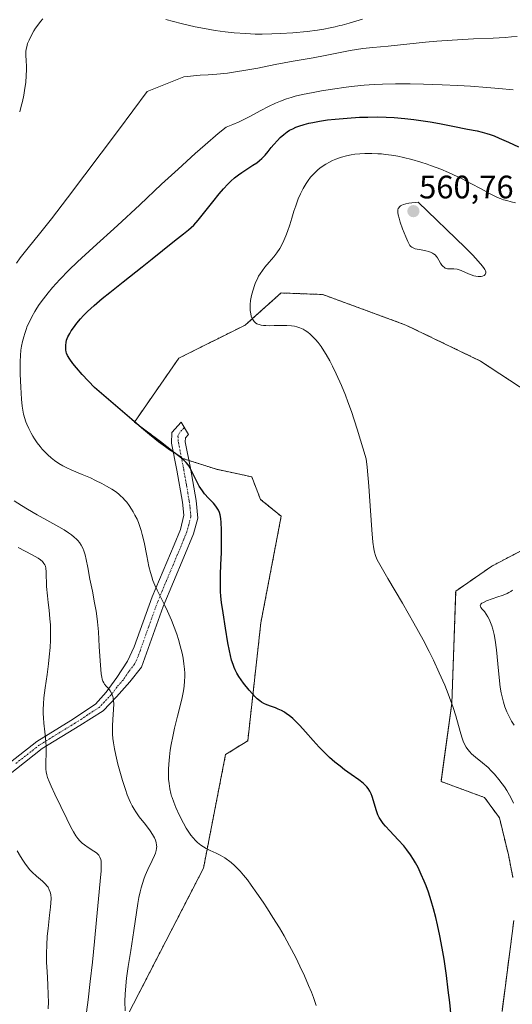
# Model space of a CAD drawing. Units: metres. Extents: x 635278 to 638749, y 4701986 to 4704366.
# Drawn here: x 635846 to 635998, y 4702252 to 4702556 of the extents above; entities that cross this region are included whole.
import ezdxf
from ezdxf.enums import TextEntityAlignment as Align

# ---------------------------------------------------------------- set-up
doc = ezdxf.new("R2010")
doc.units = ezdxf.units.M
doc.header["$MEASUREMENT"] = 0
doc.linetypes.add('TRAZO_Y_PUNTO', pattern=[1, 0.5, -0.25, 0, -0.25])
doc.linetypes.add('TRAZOS', pattern=[0.75, 0.5, -0.25])
for name, color, linetype, lineweight in [('Arbolado forestal', 92, 'TRAZOS', 0), ('Arbolado forestal CxS', 92, 'Continuous', 0), ('Camino', 19, 'Continuous', 0), ('Camino Cxs', 19, 'Continuous', 0), ('Camino eje', 39, 'TRAZO_Y_PUNTO', 13), ('Carátula', 7, 'Continuous', 5), ('Cultivos herbáceos CxS', 92, 'Continuous', 0), ('Curva de nivel maestra', 36, 'Continuous', 30), ('Curva de nivel normal', 36, 'Continuous', 0), ('Punto de cota en terreno', 7, 'Continuous', 0), ('Rótulo de punto de cota en terreno', 19, 'Continuous', 0)]:
    doc.layers.add(name, color=color, linetype=linetype, lineweight=lineweight)
doc.styles.add('Arial', font='txt', dxfattribs={"height": 0.2})

# ---------------------------------------------------------------- blocks, each defined once
blk = doc.blocks.new('*U150')
at = {"layer": 'Cultivos herbáceos CxS', "color": 92, "linetype": 'Continuous', "lineweight": 0}
for points in [[(636010.8, 4702397.77, 559.97), (635991.15, 4702387.52, 558.21), (635980.04, 4702379.82, 556.71), (635978.86, 4702345.15, 554.8), (635975.54, 4702321.11, 552.29), (635988.97, 4702316.13, 553.56), (635993.54, 4702309.87, 553.71), (635996.3, 4702298.49, 553.42), (635997.71, 4702291.53, 553.52)], [(635997.98, 4702278.2, 553.64), (635994.33, 4702250.15, 552.36)], [(635878.98, 4702249.3, 540.32), (635902.22, 4702294.35, 544.24), (635909.06, 4702329.4, 549.05), (635915.89, 4702333.67, 549.15), (635919.93, 4702370.01, 551.73), (635926.21, 4702402.9, 555.15), (635919.81, 4702408.12, 553.66), (635917.13, 4702415.06, 552.9), (635906.29, 4702417.38, 551.47), (635895.45, 4702420.86, 549.57), (635888.97, 4702425.93, 550.04), (635880.92, 4702431.97, 550.17), (635894.59, 4702451.64, 554.12), (635915.1, 4702461.89, 554.58), (635920.22, 4702466.46, 555.66), (635926.17, 4702471.78, 555.91), (635939.03, 4702471.3, 555.61), (635964.66, 4702461.89, 556.6), (635987.73, 4702450.78, 557.8), (635987.73, 4702450.78, 557.8), (636005.59, 4702439.07, 558.86)]]:
    blk.add_polyline3d(points, dxfattribs=at)
blk = doc.blocks.new('*U180')
at = {"layer": 'Curva de nivel normal', "color": 36, "linetype": 'Continuous', "lineweight": 0}
blk.add_polyline3d([(635998.04, 4702338.49, 560), (635997.29, 4702339.72, 560), (635996.65, 4702340.91, 560), (635995.86, 4702342.6, 560), (635995.24, 4702344.15, 560), (635994.78, 4702345.54, 560), (635994.45, 4702346.75, 560), (635994.08, 4702348.46, 560), (635993.79, 4702350.23, 560), (635993.44, 4702353.17, 560), (635993.04, 4702357.41, 560), (635992.61, 4702361.72, 560), (635992.22, 4702364.71, 560), (635991.9, 4702366.46, 560), (635991.53, 4702368.04, 560), (635991.22, 4702369.08, 560), (635990.83, 4702370.16, 560), (635990.4, 4702371.13, 560), (635990, 4702371.87, 560), (635989.43, 4702372.75, 560), (635988.88, 4702373.49, 560), (635988.21, 4702374.29, 560), (635987.83, 4702374.79, 560), (635987.69, 4702375.05, 560), (635987.64, 4702375.32, 560), (635987.68, 4702375.56, 560), (635987.82, 4702375.78, 560), (635988.12, 4702376.06, 560), (635988.59, 4702376.35, 560), (635989.59, 4702376.81, 560), (635991.27, 4702377.43, 560), (635993.09, 4702378.01, 560), (635994.41, 4702378.44, 560), (635995.2, 4702378.73, 560), (635995.94, 4702379.06, 560), (635996.45, 4702379.34, 560), (635997.01, 4702379.69, 560), (635997.55, 4702380.09, 560)], dxfattribs=at)
blk = doc.blocks.new('*U184')
at = {"layer": 'Curva de nivel normal', "color": 36, "linetype": 'Continuous', "lineweight": 0}
blk.add_polyline3d([(635997.91, 4702314.46, 555), (635997.28, 4702315.77, 555), (635996.69, 4702316.86, 555), (635995.83, 4702318.3, 555), (635995.07, 4702319.47, 555), (635994.42, 4702320.39, 555), (635993.37, 4702321.75, 555), (635991.98, 4702323.39, 555), (635991.03, 4702324.42, 555), (635990.04, 4702325.37, 555), (635988.33, 4702326.85, 555), (635986.16, 4702328.62, 555), (635984.97, 4702329.65, 555), (635984.38, 4702330.24, 555), (635983.78, 4702330.94, 555), (635983.24, 4702331.69, 555), (635982.83, 4702332.43, 555), (635982.32, 4702333.58, 555), (635981.9, 4702334.81, 555), (635981.41, 4702336.5, 555), (635980.04, 4702341.33, 555), (635979.24, 4702343.94, 555), (635977.74, 4702348.11, 555), (635976.66, 4702350.78, 555), (635974.99, 4702354.63, 555), (635973.2, 4702358.47, 555), (635971.84, 4702361.23, 555), (635969.98, 4702364.83, 555), (635967.17, 4702369.97, 555), (635963.64, 4702376.1, 555), (635959.15, 4702383.66, 555), (635957, 4702387.32, 555), (635956.19, 4702388.79, 555), (635955.76, 4702389.67, 555), (635955.32, 4702390.76, 555), (635954.97, 4702391.88, 555), (635954.77, 4702392.89, 555), (635954.53, 4702394.88, 555), (635954.2, 4702398.75, 555), (635953.5, 4702409.14, 555), (635953.27, 4702412.19, 555), (635952.71, 4702418.04, 555), (635952.42, 4702420.64, 555), (635949.65, 4702429.79, 555), (635947.87, 4702435.19, 555), (635946.8, 4702438.19, 555), (635946, 4702440.27, 555), (635944.79, 4702443.21, 555), (635943.21, 4702446.82, 555), (635942.08, 4702449.22, 555), (635941.21, 4702450.87, 555), (635940.12, 4702452.76, 555), (635939.4, 4702453.92, 555), (635938.49, 4702455.23, 555), (635937.57, 4702456.46, 555), (635936.78, 4702457.41, 555), (635935.79, 4702458.47, 555), (635935.16, 4702459.08, 555), (635934.4, 4702459.7, 555), (635933.64, 4702460.24, 555), (635932.98, 4702460.61, 555), (635932.01, 4702461.04, 555), (635931.02, 4702461.37, 555), (635930.3, 4702461.54, 555), (635929.35, 4702461.67, 555), (635927.9, 4702461.77, 555), (635926.1, 4702461.77, 555), (635924.03, 4702461.71, 555), (635922.67, 4702461.68, 555), (635921.51, 4702461.7, 555), (635920.78, 4702461.75, 555), (635920.04, 4702461.87, 555), (635919.41, 4702462.02, 555), (635919.05, 4702462.14, 555), (635918.73, 4702462.3, 555), (635918.29, 4702462.59, 555), (635917.9, 4702462.93, 555), (635917.62, 4702463.28, 555), (635917.27, 4702463.87, 555), (635916.98, 4702464.59, 555), (635916.8, 4702465.31, 555), (635916.65, 4702466.39, 555), (635916.61, 4702467.36, 555), (635916.64, 4702468.21, 555), (635916.76, 4702469.45, 555), (635916.93, 4702470.53, 555), (635917.14, 4702471.45, 555), (635917.52, 4702472.79, 555), (635917.96, 4702474.13, 555), (635918.31, 4702475.01, 555), (635918.76, 4702475.98, 555), (635919.24, 4702476.91, 555), (635919.7, 4702477.68, 555), (635920.4, 4702478.71, 555), (635921.2, 4702479.74, 555), (635922.51, 4702481.29, 555), (635923.9, 4702482.93, 555), (635924.86, 4702484.19, 555), (635925.75, 4702485.54, 555), (635926.37, 4702486.62, 555), (635927.03, 4702487.96, 555), (635927.66, 4702489.4, 555), (635928.17, 4702490.76, 555), (635928.84, 4702492.79, 555), (635929.46, 4702494.8, 555), (635930.13, 4702496.99, 555), (635930.7, 4702498.67, 555), (635931.48, 4702500.79, 555), (635932.15, 4702502.35, 555), (635933, 4702504.03, 555), (635933.87, 4702505.5, 555), (635934.51, 4702506.43, 555), (635935.3, 4702507.45, 555), (635936.13, 4702508.39, 555), (635936.75, 4702509.03, 555), (635937.52, 4702509.72, 555), (635938.11, 4702510.22, 555), (635938.88, 4702510.79, 555), (635940, 4702511.52, 555), (635941.15, 4702512.17, 555), (635942.01, 4702512.6, 555), (635943.04, 4702513.04, 555), (635943.84, 4702513.34, 555), (635944.85, 4702513.67, 555), (635946.33, 4702514.06, 555), (635947.82, 4702514.37, 555), (635948.94, 4702514.54, 555), (635950.45, 4702514.7, 555), (635951.97, 4702514.78, 555), (635954.17, 4702514.8, 555), (635956.04, 4702514.73, 555), (635957.2, 4702514.64, 555), (635958.37, 4702514.51, 555), (635960.24, 4702514.25, 555), (635962.18, 4702513.92, 555), (635963.9, 4702513.57, 555), (635966.47, 4702512.93, 555), (635969.28, 4702512.13, 555), (635971.24, 4702511.5, 555), (635972.3, 4702511.13, 555), (635975.47, 4702509.91, 555), (635977.84, 4702508.94, 555), (635982.07, 4702506.93, 555), (635984.75, 4702505.56, 555), (635987.86, 4702503.88, 555), (635990.49, 4702502.45, 555), (635991.92, 4702501.73, 555), (635992.94, 4702501.26, 555), (635993.76, 4702500.92, 555), (635994.82, 4702500.55, 555), (635995.81, 4702500.26, 555), (635997.19, 4702499.9, 555), (635998.49, 4702499.54, 555)], dxfattribs=at)
blk = doc.blocks.new('*U195')
at = {"layer": 'Curva de nivel normal', "color": 36, "linetype": 'Continuous', "lineweight": 0}
for points in [[(635998.99, 4702550.9, 540), (635997.3, 4702550.73, 540), (635995.31, 4702550.59, 540), (635991.59, 4702550.4, 540), (635985.58, 4702550.12, 540), (635979, 4702549.76, 540), (635974.21, 4702549.42, 540), (635970.73, 4702549.1, 540), (635964.96, 4702548.5, 540), (635959.24, 4702547.91, 540), (635954.51, 4702547.47, 540), (635951.35, 4702547.14, 540), (635949.49, 4702546.89, 540), (635947.46, 4702546.53, 540), (635943.92, 4702545.83, 540), (635939.81, 4702545, 540), (635936.04, 4702544.31, 540), (635929.92, 4702543.26, 540), (635924.31, 4702542.21, 540), (635919.04, 4702541.16, 540), (635915.29, 4702540.47, 540), (635912.1, 4702539.95, 540), (635909.66, 4702539.62, 540), (635906.33, 4702539.27, 540), (635903.64, 4702539.07, 540), (635901.23, 4702538.96, 540), (635896.18, 4702538.47, 540), (635884.9, 4702533.91, 540), (635875.97, 4702521.94, 540), (635860.32, 4702501.16, 540), (635855.33, 4702494.63, 540), (635851.65, 4702489.97, 540), (635848.16, 4702485.65, 540), (635845.73, 4702482.6, 540), (635844.51, 4702480.98, 540)], [(635843.78, 4702407.69, 540), (635846.07, 4702406.24, 540), (635847.99, 4702405.07, 540), (635850.94, 4702403.38, 540), (635854.86, 4702401.2, 540), (635857.66, 4702399.63, 540), (635859.23, 4702398.7, 540), (635860.59, 4702397.83, 540), (635861.47, 4702397.21, 540), (635862.35, 4702396.49, 540), (635863.06, 4702395.84, 540), (635863.49, 4702395.39, 540), (635863.95, 4702394.81, 540), (635864.51, 4702393.97, 540), (635864.98, 4702393.08, 540), (635865.33, 4702392.23, 540), (635865.73, 4702390.98, 540), (635866.07, 4702389.55, 540), (635866.55, 4702387.1, 540), (635867.21, 4702383.55, 540), (635867.95, 4702379.8, 540), (635868.66, 4702376.25, 540), (635869.13, 4702373.66, 540), (635869.37, 4702372.08, 540), (635869.56, 4702370.39, 540), (635869.81, 4702367.3, 540), (635870.1, 4702362.72, 540), (635870.35, 4702358.34, 540), (635870.55, 4702355.67, 540), (635870.68, 4702354.34, 540), (635870.86, 4702353.3, 540), (635871, 4702352.68, 540), (635871.21, 4702352.08, 540), (635871.47, 4702351.56, 540), (635871.74, 4702351.15, 540), (635872.24, 4702350.54, 540), (635872.94, 4702349.73, 540), (635873.44, 4702349.07, 540), (635873.87, 4702348.31, 540), (635874.13, 4702347.69, 540), (635874.34, 4702346.87, 540), (635874.48, 4702345.97, 540), (635874.53, 4702345.09, 540), (635874.47, 4702343.33, 540), (635874.24, 4702340.23, 540), (635874.12, 4702338.23, 540), (635874.12, 4702337.07, 540), (635874.17, 4702335.71, 540), (635874.29, 4702334.32, 540), (635874.46, 4702333.05, 540), (635874.77, 4702331.22, 540), (635875.18, 4702329.23, 540), (635875.84, 4702326.47, 540), (635876.41, 4702324.27, 540), (635877.26, 4702321.37, 540), (635878.13, 4702318.66, 540), (635878.72, 4702317.01, 540), (635879.31, 4702315.56, 540), (635879.75, 4702314.58, 540), (635880.28, 4702313.55, 540), (635880.84, 4702312.55, 540), (635881.37, 4702311.71, 540), (635882.42, 4702310.24, 540), (635884.31, 4702307.79, 540), (635885.74, 4702305.91, 540), (635886.51, 4702304.79, 540), (635887.09, 4702303.75, 540), (635887.41, 4702303.04, 540), (635887.66, 4702302.24, 540), (635887.78, 4702301.48, 540), (635887.8, 4702300.93, 540), (635887.78, 4702300.6, 540), (635887.76, 4702300.42, 540), (635887.63, 4702299.8, 540), (635887.39, 4702299.02, 540), (635887.09, 4702298.28, 540), (635886.4, 4702296.77, 540), (635885.11, 4702294, 540), (635884.29, 4702292.11, 540), (635883.86, 4702290.97, 540), (635883.41, 4702289.63, 540), (635882.99, 4702288.27, 540), (635882.67, 4702287.05, 540), (635882.29, 4702285.32, 540), (635881.97, 4702283.48, 540), (635880.77, 4702275.09, 540), (635879.79, 4702268.93, 540), (635879, 4702263.99, 540), (635878.52, 4702260.47, 540), (635878.05, 4702255.57, 540), (635878.02, 4702253.25, 540), (635878.09, 4702250.32, 540)]]:
    blk.add_polyline3d(points, dxfattribs=at)
blk = doc.blocks.new('*U199')
at = {"layer": 'Curva de nivel normal', "color": 36, "linetype": 'Continuous', "lineweight": 0}
blk.add_polyline3d([(635937.03, 4702251.99, 545), (635936.18, 4702254.43, 545), (635935.54, 4702256.11, 545), (635934.68, 4702258.22, 545), (635933.4, 4702261.18, 545), (635932.01, 4702264.17, 545), (635930.7, 4702266.8, 545), (635928.78, 4702270.44, 545), (635927.09, 4702273.48, 545), (635925.66, 4702275.92, 545), (635923.66, 4702279.18, 545), (635921.99, 4702281.83, 545), (635920.64, 4702283.88, 545), (635918.74, 4702286.65, 545), (635916.94, 4702289.17, 545), (635915.77, 4702290.72, 545), (635914.56, 4702292.23, 545), (635913.52, 4702293.41, 545), (635911.83, 4702295.15, 545), (635910.8, 4702296.1, 545), (635908.8, 4702297.53, 545), (635907.43, 4702298.34, 545), (635906.11, 4702299, 545), (635904.33, 4702299.84, 545), (635903.02, 4702300.48, 545), (635902.25, 4702300.91, 545), (635901.38, 4702301.49, 545), (635900.41, 4702302.27, 545), (635899.75, 4702302.89, 545), (635899.03, 4702303.69, 545), (635898.34, 4702304.57, 545), (635897.75, 4702305.43, 545), (635896.94, 4702306.74, 545), (635896.1, 4702308.23, 545), (635894.88, 4702310.62, 545), (635893.73, 4702313.08, 545), (635893.06, 4702314.72, 545), (635892.55, 4702316.15, 545), (635892.4, 4702316.6, 545), (635892.17, 4702317.43, 545), (635891.86, 4702318.82, 545), (635891.6, 4702320.5, 545), (635891.48, 4702321.77, 545), (635891.42, 4702323.29, 545), (635891.44, 4702324.91, 545), (635891.53, 4702326.43, 545), (635891.74, 4702328.69, 545), (635891.99, 4702330.72, 545), (635892.27, 4702332.47, 545), (635892.74, 4702334.96, 545), (635893.3, 4702337.54, 545), (635894.22, 4702341.28, 545), (635895.12, 4702344.81, 545), (635895.64, 4702347.02, 545), (635896.04, 4702349.05, 545), (635896.25, 4702350.49, 545), (635896.4, 4702352.07, 545), (635896.46, 4702353.51, 545), (635896.45, 4702354.48, 545), (635896.39, 4702355.7, 545), (635896.2, 4702357.41, 545), (635895.93, 4702359.15, 545), (635895.61, 4702360.73, 545), (635895.05, 4702362.98, 545), (635894.5, 4702364.91, 545), (635893.97, 4702366.51, 545), (635893.18, 4702368.7, 545), (635892.33, 4702370.88, 545), (635891.15, 4702373.62, 545), (635890.23, 4702375.58, 545), (635887.92, 4702380.16, 545), (635887.24, 4702381.62, 545), (635886.65, 4702383.09, 545), (635886.26, 4702384.21, 545), (635885.86, 4702385.58, 545), (635885.42, 4702387.39, 545), (635884.73, 4702390.68, 545), (635883.89, 4702394.9, 545), (635883.36, 4702397.26, 545), (635883.02, 4702398.47, 545), (635882.61, 4702399.75, 545), (635882.16, 4702400.96, 545), (635881.74, 4702401.96, 545), (635881.1, 4702403.26, 545), (635880.54, 4702404.32, 545), (635880.04, 4702405.12, 545), (635879.3, 4702406.23, 545), (635878.54, 4702407.26, 545), (635878, 4702407.91, 545), (635877.36, 4702408.59, 545), (635876.68, 4702409.24, 545), (635876.05, 4702409.78, 545), (635875.09, 4702410.5, 545), (635873.99, 4702411.23, 545), (635872.35, 4702412.21, 545), (635870.9, 4702412.99, 545), (635868.96, 4702413.96, 545), (635867.34, 4702414.71, 545), (635864.84, 4702415.79, 545), (635861.67, 4702417.13, 545), (635859.83, 4702417.96, 545), (635858.82, 4702418.48, 545), (635857.63, 4702419.18, 545), (635856.24, 4702420.12, 545), (635855.26, 4702420.89, 545), (635854.23, 4702421.8, 545), (635853.37, 4702422.65, 545), (635852.5, 4702423.59, 545), (635851.85, 4702424.38, 545), (635850.93, 4702425.59, 545), (635850.12, 4702426.76, 545), (635849.61, 4702427.56, 545), (635849.04, 4702428.57, 545), (635848.32, 4702429.98, 545), (635847.73, 4702431.34, 545), (635847.44, 4702432.08, 545), (635846.72, 4702434.44, 545), (635846.29, 4702436.87, 545), (635846.09, 4702438.99, 545), (635845.9, 4702442.72, 545), (635845.72, 4702446.7, 545), (635845.65, 4702449.14, 545), (635845.66, 4702450.65, 545), (635845.76, 4702452.45, 545), (635845.93, 4702454.17, 545), (635846.12, 4702455.38, 545), (635846.41, 4702456.81, 545), (635846.76, 4702458.25, 545), (635847.09, 4702459.3, 545), (635847.52, 4702460.55, 545), (635847.89, 4702461.5, 545), (635848.42, 4702462.68, 545), (635849.26, 4702464.37, 545), (635850.19, 4702466.04, 545), (635850.85, 4702467.12, 545), (635851.58, 4702468.22, 545), (635852.85, 4702469.98, 545), (635854.27, 4702471.81, 545), (635855.66, 4702473.46, 545), (635857.95, 4702475.95, 545), (635860.71, 4702478.77, 545), (635863.41, 4702481.35, 545), (635868.22, 4702485.78, 545), (635875.68, 4702492.59, 545), (635882.58, 4702499, 545), (635889.31, 4702505.3, 545), (635894.38, 4702509.99, 545), (635899.7, 4702514.81, 545), (635902.72, 4702517.48, 545), (635906.79, 4702520.93, 545), (635909.23, 4702522.92, 545), (635911.32, 4702523.7, 545), (635913.29, 4702524.61, 545), (635916.33, 4702526.15, 545), (635919.91, 4702528.04, 545), (635922.28, 4702529.26, 545), (635924.44, 4702530.31, 545), (635925.97, 4702530.96, 545), (635927.82, 4702531.64, 545), (635929.3, 4702532.1, 545), (635930.55, 4702532.44, 545), (635932.79, 4702532.95, 545), (635936.04, 4702533.62, 545), (635938.63, 4702534.1, 545), (635942.05, 4702534.66, 545), (635946.28, 4702535.25, 545), (635948.79, 4702535.56, 545), (635951.79, 4702535.84, 545), (635954.84, 4702536.06, 545), (635957.51, 4702536.19, 545), (635961.52, 4702536.29, 545), (635966.02, 4702536.3, 545), (635970.11, 4702536.22, 545), (635975.85, 4702536.01, 545), (635980.71, 4702535.77, 545), (635984.64, 4702535.53, 545), (635989.64, 4702535.16, 545), (635993.35, 4702534.84, 545), (635997.77, 4702534.4, 545)], dxfattribs=at)
blk = doc.blocks.new('*U207')
at = {"layer": 'Curva de nivel maestra', "color": 36, "linetype": 'Continuous', "lineweight": 30}
blk.add_polyline3d([(635978.79, 4702247.48, 550), (635978.21, 4702252.96, 550), (635977.77, 4702256.78, 550), (635977.19, 4702261.21, 550), (635976.45, 4702266.25, 550), (635975.88, 4702269.71, 550), (635975.17, 4702273.47, 550), (635974.43, 4702276.93, 550), (635973.91, 4702279.14, 550), (635973.21, 4702281.82, 550), (635972.49, 4702284.28, 550), (635971.62, 4702286.98, 550), (635970.92, 4702288.93, 550), (635970.34, 4702290.39, 550), (635969.44, 4702292.44, 550), (635968.43, 4702294.53, 550), (635967.66, 4702295.96, 550), (635967.02, 4702297.02, 550), (635966.07, 4702298.5, 550), (635964.98, 4702300.01, 550), (635964.02, 4702301.23, 550), (635962.33, 4702303.13, 550), (635959.76, 4702305.83, 550), (635958.35, 4702307.34, 550), (635957.69, 4702308.14, 550), (635957.04, 4702309.06, 550), (635956.47, 4702309.99, 550), (635956.05, 4702310.83, 550), (635955.58, 4702312.05, 550), (635955.17, 4702313.34, 550), (635954.68, 4702315.15, 550), (635954.29, 4702316.48, 550), (635954.01, 4702317.26, 550), (635953.6, 4702318.1, 550), (635953.09, 4702318.89, 550), (635952.65, 4702319.44, 550), (635952.21, 4702319.89, 550), (635951.45, 4702320.56, 550), (635950.15, 4702321.56, 550), (635947.82, 4702323.23, 550), (635945.77, 4702324.72, 550), (635944.38, 4702325.78, 550), (635942.77, 4702327.09, 550), (635941.16, 4702328.5, 550), (635939.77, 4702329.82, 550), (635937.9, 4702331.71, 550), (635936.07, 4702333.7, 550), (635933.68, 4702336.41, 550), (635931.93, 4702338.34, 550), (635930.9, 4702339.42, 550), (635929.76, 4702340.49, 550), (635928.64, 4702341.42, 550), (635927.85, 4702342.01, 550), (635927.23, 4702342.43, 550), (635926.31, 4702342.95, 550), (635925.32, 4702343.44, 550), (635924.48, 4702343.79, 550), (635923.23, 4702344.25, 550), (635921.74, 4702344.78, 550), (635920.82, 4702345.18, 550), (635920.14, 4702345.57, 550), (635919.57, 4702345.98, 550), (635918.83, 4702346.6, 550), (635918.3, 4702347.12, 550), (635916.37, 4702349.31, 550), (635914.56, 4702351.46, 550), (635913.16, 4702353.44, 550), (635912.52, 4702354.54, 550), (635912.01, 4702355.54, 550), (635911.69, 4702356.25, 550), (635911.35, 4702357.19, 550), (635910.91, 4702358.56, 550), (635910.53, 4702360.01, 550), (635910.24, 4702361.36, 550), (635909.79, 4702363.86, 550), (635909.05, 4702368.43, 550), (635908.3, 4702373.09, 550), (635907.82, 4702376.32, 550), (635907.61, 4702378.21, 550), (635907.51, 4702379.74, 550), (635907.46, 4702381.09, 550), (635907.45, 4702382.98, 550), (635907.5, 4702384.91, 550), (635907.63, 4702387.91, 550), (635907.77, 4702391.76, 550), (635907.8, 4702395.44, 550), (635907.77, 4702398.72, 550), (635907.67, 4702400.94, 550), (635907.54, 4702402.2, 550), (635907.33, 4702403.3, 550), (635907.14, 4702404.02, 550), (635906.84, 4702404.77, 550), (635906.48, 4702405.44, 550), (635906.09, 4702405.99, 550), (635905.29, 4702406.92, 550), (635903.77, 4702408.51, 550), (635902.56, 4702409.86, 550), (635901.88, 4702410.73, 550), (635901.37, 4702411.48, 550), (635900.95, 4702412.2, 550), (635900.21, 4702413.61, 550), (635898.99, 4702416.12, 550), (635898.16, 4702417.72, 550), (635897.73, 4702418.43, 550), (635897.52, 4702418.72, 550), (635896.87, 4702419.53, 550), (635896.12, 4702420.33, 550), (635895.52, 4702420.86, 550), (635894.59, 4702421.55, 550), (635893.11, 4702422.54, 550), (635891.76, 4702423.43, 550), (635890.52, 4702424.3, 550), (635888.39, 4702425.91, 550), (635885.56, 4702428.16, 550), (635883.09, 4702430.19, 550), (635880.12, 4702432.7, 550), (635868.57, 4702442.63, 550), (635864.85, 4702446.61, 550), (635863.01, 4702448.72, 550), (635861.96, 4702450.01, 550), (635860.98, 4702451.4, 550), (635860.31, 4702452.54, 550), (635860.01, 4702453.2, 550), (635859.88, 4702453.64, 550), (635859.77, 4702454.2, 550), (635859.72, 4702454.78, 550), (635859.72, 4702455.63, 550), (635859.82, 4702456.46, 550), (635860.02, 4702457.17, 550), (635860.43, 4702458.21, 550), (635860.96, 4702459.29, 550), (635861.41, 4702460.06, 550), (635862.09, 4702461.05, 550), (635863.17, 4702462.47, 550), (635864.3, 4702463.82, 550), (635865.18, 4702464.78, 550), (635866.46, 4702466.05, 550), (635868.54, 4702467.96, 550), (635870.95, 4702470.05, 550), (635873.3, 4702471.97, 550), (635877.41, 4702475.22, 550), (635883.29, 4702479.79, 550), (635886.4, 4702482.26, 550), (635889.61, 4702484.89, 550), (635893.25, 4702487.82, 550), (635896.08, 4702490.01, 550), (635897.66, 4702491.28, 550), (635898.47, 4702491.98, 550), (635899.22, 4702492.73, 550), (635900.55, 4702494.22, 550), (635902.66, 4702496.77, 550), (635905.11, 4702499.88, 550), (635907.07, 4702502.33, 550), (635908.38, 4702503.87, 550), (635909.72, 4702505.3, 550), (635910.7, 4702506.26, 550), (635911.84, 4702507.27, 550), (635913, 4702508.2, 550), (635914.02, 4702508.93, 550), (635915.58, 4702509.95, 550), (635917.48, 4702511.15, 550), (635918.66, 4702511.95, 550), (635919.53, 4702512.63, 550), (635920.26, 4702513.28, 550), (635921.24, 4702514.3, 550), (635922.16, 4702515.38, 550), (635923.15, 4702516.63, 550), (635923.95, 4702517.6, 550), (635925.02, 4702518.84, 550), (635925.9, 4702519.74, 550), (635926.98, 4702520.68, 550), (635928.03, 4702521.47, 550), (635928.8, 4702521.94, 550), (635929.76, 4702522.44, 550), (635930.75, 4702522.89, 550), (635931.65, 4702523.23, 550), (635933.27, 4702523.74, 550), (635934.71, 4702524.12, 550), (635935.99, 4702524.39, 550), (635938.06, 4702524.76, 550), (635940.52, 4702525.13, 550), (635942.9, 4702525.41, 550), (635946.56, 4702525.74, 550), (635950.32, 4702525.96, 550), (635952.89, 4702526.04, 550), (635955.78, 4702526.06, 550), (635958.62, 4702525.99, 550), (635961.05, 4702525.87, 550), (635964.35, 4702525.6, 550), (635967.09, 4702525.3, 550), (635969.28, 4702525, 550), (635972.19, 4702524.54, 550), (635975.04, 4702524.03, 550), (635979.12, 4702523.25, 550), (635983.71, 4702522.33, 550), (635986.62, 4702521.74, 550), (635988.2, 4702521.36, 550), (635989.65, 4702520.96, 550), (635990.69, 4702520.64, 550), (635991.89, 4702520.2, 550), (635993.49, 4702519.55, 550), (635996.29, 4702518.31, 550), (635999.45, 4702516.85, 550)], dxfattribs=at)
blk = doc.blocks.new('5PATER')
at = {"layer": 'Carátula', "linetype": 'Continuous', "lineweight": 5}
h = blk.add_hatch(color=250, dxfattribs=at)
edge = h.paths.add_edge_path()
edge.add_ellipse((0, 0.01), major_axis=(-1.33, -1.34), ratio=0.999422, start_angle=0, end_angle=360)

msp = doc.modelspace()

# ---------------------------------------------------------------- linework, layer by layer
at = {"layer": 'Arbolado forestal', "color": 92, "linetype": 'TRAZOS', "lineweight": 0}
for points in [[(635878.98, 4702249.3, 540.32), (635902.22, 4702294.35, 544.24), (635909.05, 4702329.4, 549.05), (635915.89, 4702333.67, 549.15), (635919.93, 4702370.01, 551.73), (635926.21, 4702402.9, 555.15), (635919.81, 4702408.12, 553.66), (635917.13, 4702415.06, 552.9), (635906.29, 4702417.38, 551.47), (635897.76, 4702420.12, 549.8), (635895.45, 4702420.86, 549.57), (635895.44, 4702420.87, 549.57), (635892.86, 4702422.88, 549.99), (635888.96, 4702425.93, 550.04), (635880.92, 4702431.97, 550.17), (635894.59, 4702451.64, 554.12), (635915.1, 4702461.89, 554.58), (635920.22, 4702466.46, 555.66), (635926.17, 4702471.78, 555.91), (635939.03, 4702471.3, 555.61), (635964.66, 4702461.89, 556.6), (635987.73, 4702450.78, 557.8), (636005.59, 4702439.07, 558.86)], [(636010.8, 4702397.77, 559.97), (635991.15, 4702387.52, 558.21), (635980.04, 4702379.82, 556.71), (635978.86, 4702345.15, 554.8), (635975.53, 4702321.11, 552.29), (635988.97, 4702316.13, 553.56), (635993.54, 4702309.87, 553.71), (635996.3, 4702298.49, 553.42), (635997.71, 4702291.53, 553.52)], [(635997.98, 4702278.2, 553.64), (635994.33, 4702250.15, 552.36)]]:
    msp.add_polyline3d(points, dxfattribs=at)
at = {"layer": 'Arbolado forestal CxS', "color": 92, "linetype": 'Continuous', "lineweight": 0}
for points in [[(636005.59, 4702439.07, 558.86), (635987.73, 4702450.78, 557.8), (635964.66, 4702461.89, 556.6), (635939.03, 4702471.3, 555.61), (635926.17, 4702471.78, 555.91), (635920.22, 4702466.46, 555.66), (635915.1, 4702461.89, 554.58), (635894.59, 4702451.64, 554.12), (635880.92, 4702431.97, 550.17), (635888.97, 4702425.93, 550.04), (635895.45, 4702420.86, 549.57), (635906.29, 4702417.38, 551.47), (635917.13, 4702415.06, 552.9), (635919.81, 4702408.12, 553.66), (635926.21, 4702402.9, 555.15), (635919.93, 4702370.01, 551.73), (635915.89, 4702333.67, 549.15), (635909.06, 4702329.4, 549.05), (635902.22, 4702294.35, 544.24), (635878.98, 4702249.3, 540.32)], [(635997.71, 4702291.53, 553.52), (635996.3, 4702298.49, 553.42), (635993.54, 4702309.87, 553.71), (635988.97, 4702316.13, 553.56), (635975.54, 4702321.11, 552.29), (635978.86, 4702345.15, 554.8), (635980.04, 4702379.82, 556.71), (635991.15, 4702387.52, 558.21), (636010.8, 4702397.77, 559.97)], [(635994.33, 4702250.15, 552.36), (635997.98, 4702278.2, 553.64)]]:
    msp.add_polyline3d(points, dxfattribs=at)
at = {"layer": 'Camino', "color": 19, "linetype": 'Continuous', "lineweight": 0}
msp.add_polyline3d([(635835.96, 4702321.85, 530.37), (635850.82, 4702333.45, 534.4), (635861.31, 4702339.95, 536.71), (635868.91, 4702344.95, 538.46), (635872.26, 4702348.61, 539.45), (635875.52, 4702353.14, 540.34), (635878.78, 4702358.18, 541.38), (635880.88, 4702362.67, 542.19), (635886.41, 4702378.07, 544.58), (635893.16, 4702394.12, 546.39), (635895.1, 4702398.83, 546.88), (635896.21, 4702403.22, 547.55), (635895.73, 4702407.25, 547.91), (635894.01, 4702417.09, 548.97), (635892.34, 4702425.49, 550.33), (635892.45, 4702428.74, 550.67), (635895.3, 4702431.93, 551.39), (635897.65, 4702428.14, 551.22), (635896.67, 4702427.05, 550.93), (635896.63, 4702425.84, 550.62), (635898.24, 4702417.71, 549.69), (635899.97, 4702407.78, 548.67), (635900.53, 4702402.33, 548.47), (635899.17, 4702397.49, 547.77), (635896.17, 4702390.24, 546.54), (635889.8, 4702375.04, 544.66), (635883.16, 4702356.41, 541.8), (635879.53, 4702351.8, 540.88), (635875.41, 4702347.22, 539.72), (635871.26, 4702342.93, 538.63), (635864.09, 4702338.34, 537.05), (635852.5, 4702331.29, 534.52), (635836.51, 4702318.77, 529.91)], dxfattribs=at)
at = {"layer": 'Camino Cxs', "color": 19, "linetype": 'Continuous', "lineweight": 0}
msp.add_polyline3d([(635835.96, 4702321.85, 530.37), (635850.82, 4702333.45, 534.4), (635861.31, 4702339.95, 536.71), (635868.91, 4702344.95, 538.46), (635872.26, 4702348.61, 539.45), (635875.52, 4702353.14, 540.34), (635878.78, 4702358.18, 541.38), (635880.88, 4702362.67, 542.19), (635886.41, 4702378.07, 544.58), (635893.16, 4702394.12, 546.39), (635895.1, 4702398.83, 546.88), (635896.21, 4702403.22, 547.55), (635895.73, 4702407.25, 547.91), (635894.01, 4702417.09, 548.97), (635892.34, 4702425.49, 550.33), (635892.45, 4702428.74, 550.67), (635895.3, 4702431.93, 551.39), (635897.65, 4702428.14, 551.22), (635896.67, 4702427.05, 550.93), (635896.63, 4702425.84, 550.62), (635898.24, 4702417.71, 549.69), (635899.97, 4702407.78, 548.67), (635900.53, 4702402.33, 548.47), (635899.17, 4702397.49, 547.77), (635896.17, 4702390.24, 546.54), (635889.8, 4702375.04, 544.66), (635883.16, 4702356.41, 541.8), (635879.53, 4702351.8, 540.88), (635875.41, 4702347.22, 539.72), (635871.26, 4702342.93, 538.63), (635864.09, 4702338.34, 537.05), (635852.5, 4702331.29, 534.52), (635836.51, 4702318.77, 529.91)], dxfattribs=at)
at = {"layer": 'Camino eje', "color": 39, "linetype": 'TRAZO_Y_PUNTO', "lineweight": 13}
msp.add_polyline3d([(635896.34, 4702430.26, 551.4), (635894.83, 4702428.68, 551.05), (635894.35, 4702427.57, 550.79), (635894.49, 4702425.67, 550.46), (635895.32, 4702421.47, 549.68), (635896.13, 4702417.4, 549.06), (635896.99, 4702412.48, 548.77), (635897.85, 4702407.52, 548.27), (635898.09, 4702405.5, 548.15), (635898.37, 4702402.78, 547.98), (635897.69, 4702400.36, 547.55), (635897.14, 4702398.16, 547.15), (635896.17, 4702395.81, 546.74), (635894.67, 4702392.18, 546.41), (635891.29, 4702384.16, 545.5), (635888.11, 4702376.56, 544.58), (635885.34, 4702368.86, 543.33), (635882.02, 4702359.54, 541.89), (635880.97, 4702357.3, 541.44), (635879.16, 4702354.99, 540.97), (635877.53, 4702352.47, 540.5), (635875.47, 4702350.18, 539.96), (635873.84, 4702347.92, 539.55), (635871.76, 4702345.77, 538.98), (635870.09, 4702343.94, 538.47), (635866.5, 4702341.65, 537.79), (635862.7, 4702339.15, 536.86), (635856.91, 4702335.62, 535.64), (635851.66, 4702332.37, 534.46), (635844.23, 4702326.57, 532.44)], dxfattribs=at)
at = {"layer": 'Cultivos herbáceos CxS', "color": 92, "linetype": 'Continuous', "lineweight": 0}
for points in [[(635878.98, 4702249.3, 540.32), (635902.22, 4702294.35, 544.24), (635909.05, 4702329.4, 549.05), (635915.89, 4702333.67, 549.15), (635919.93, 4702370.01, 551.73), (635926.21, 4702402.9, 555.15), (635919.81, 4702408.12, 553.66), (635917.13, 4702415.06, 552.9), (635906.29, 4702417.38, 551.47), (635897.76, 4702420.12, 549.8), (635895.45, 4702420.86, 549.57), (635895.44, 4702420.87, 549.57), (635892.86, 4702422.88, 549.99), (635888.96, 4702425.93, 550.04), (635880.92, 4702431.97, 550.17), (635894.59, 4702451.64, 554.12), (635915.1, 4702461.89, 554.58), (635920.22, 4702466.46, 555.66), (635926.17, 4702471.78, 555.91), (635939.03, 4702471.3, 555.61), (635964.66, 4702461.89, 556.6), (635987.73, 4702450.78, 557.8), (636005.59, 4702439.07, 558.86)], [(636010.8, 4702397.77, 559.97), (635991.15, 4702387.52, 558.21), (635980.04, 4702379.82, 556.71), (635978.86, 4702345.15, 554.8), (635975.53, 4702321.11, 552.29), (635988.97, 4702316.13, 553.56), (635993.54, 4702309.87, 553.71), (635996.3, 4702298.49, 553.42), (635997.71, 4702291.53, 553.52)], [(635997.98, 4702278.2, 553.64), (635994.33, 4702250.15, 552.36)]]:
    msp.add_polyline3d(points, dxfattribs=at)
at = {"layer": 'Curva de nivel normal', "color": 36, "linetype": 'Continuous', "lineweight": 0}
for points in [[(635845.53, 4702527.68, 535), (635846.03, 4702529.44, 535), (635846.37, 4702530.82, 535), (635846.8, 4702532.83, 535), (635847.17, 4702534.94, 535), (635847.4, 4702536.69, 535), (635847.58, 4702538.89, 535), (635847.63, 4702540.56, 535), (635847.61, 4702541.76, 535), (635847.54, 4702543.38, 535), (635847.45, 4702545.15, 535), (635847.46, 4702546.21, 535), (635847.55, 4702547, 535), (635847.7, 4702547.69, 535), (635847.99, 4702548.67, 535), (635848.43, 4702549.74, 535), (635849.21, 4702551.33, 535), (635849.92, 4702552.61, 535), (635850.42, 4702553.43, 535), (635851.1, 4702554.41, 535), (635851.97, 4702555.52, 535), (635852.66, 4702556.28, 535)], [(635890.65, 4702556.1, 535), (635895.4, 4702554.86, 535), (635899.7, 4702553.88, 535), (635902.57, 4702553.3, 535), (635905.8, 4702552.76, 535), (635908.96, 4702552.33, 535), (635911.65, 4702552.04, 535), (635915.25, 4702551.77, 535), (635918.15, 4702551.64, 535), (635920.38, 4702551.62, 535), (635923.27, 4702551.66, 535), (635925.97, 4702551.76, 535), (635929.79, 4702552.02, 535), (635934.27, 4702552.42, 535), (635937.43, 4702552.8, 535), (635939.39, 4702553.12, 535), (635941.36, 4702553.52, 535), (635942.86, 4702553.86, 535), (635944.33, 4702554.24, 535), (635945, 4702554.42, 535), (635947.13, 4702555.02, 535), (635951.34, 4702556.25, 535)], [(635987.54, 4702476.83, 560), (635987.91, 4702476.86, 560), (635988.32, 4702476.95, 560), (635988.79, 4702477.16, 560), (635989.11, 4702477.43, 560), (635989.25, 4702477.66, 560), (635989.31, 4702477.98, 560), (635989.3, 4702478.32, 560), (635989.23, 4702478.6, 560), (635989.06, 4702479, 560), (635988.84, 4702479.35, 560), (635988.29, 4702480.08, 560), (635986.97, 4702481.61, 560), (635985.29, 4702483.39, 560), (635982.92, 4702485.78, 560), (635968.43, 4702499.83, 560), (635965.56, 4702499.48, 560), (635964.61, 4702499.3, 560), (635963.92, 4702499.1, 560), (635963.38, 4702498.87, 560), (635963.05, 4702498.67, 560), (635962.7, 4702498.36, 560), (635962.45, 4702498.03, 560), (635962.32, 4702497.79, 560), (635962.22, 4702497.46, 560), (635962.16, 4702497.02, 560), (635962.16, 4702496.62, 560), (635962.28, 4702495.91, 560), (635962.56, 4702494.8, 560), (635962.92, 4702493.61, 560), (635963.64, 4702491.59, 560), (635964.61, 4702489.08, 560), (635965.24, 4702487.66, 560), (635965.66, 4702486.87, 560), (635965.94, 4702486.46, 560), (635966.24, 4702486.12, 560), (635966.5, 4702485.9, 560), (635966.91, 4702485.66, 560), (635967.54, 4702485.4, 560), (635968.2, 4702485.24, 560), (635969.34, 4702485.04, 560), (635970.82, 4702484.77, 560), (635971.77, 4702484.54, 560), (635972.45, 4702484.28, 560), (635972.9, 4702484.06, 560), (635973.22, 4702483.85, 560), (635973.66, 4702483.49, 560), (635974.09, 4702483.05, 560), (635974.41, 4702482.62, 560), (635974.86, 4702481.9, 560), (635975.4, 4702480.99, 560), (635975.78, 4702480.4, 560), (635976.17, 4702479.95, 560), (635976.46, 4702479.69, 560), (635976.82, 4702479.47, 560), (635977.2, 4702479.32, 560), (635977.55, 4702479.25, 560), (635978.22, 4702479.22, 560), (635979.44, 4702479.2, 560), (635980.46, 4702479.1, 560), (635981.08, 4702478.96, 560), (635981.75, 4702478.72, 560), (635982.85, 4702478.24, 560), (635984.02, 4702477.7, 560), (635984.85, 4702477.36, 560), (635985.68, 4702477.08, 560), (635986.29, 4702476.93, 560), (635986.95, 4702476.84, 560), (635987.54, 4702476.83, 560)], [(635865.87, 4702247.7, 535), (635866.64, 4702253.74, 535), (635867.32, 4702259.45, 535), (635867.98, 4702265.38, 535), (635868.63, 4702271.78, 535), (635869.23, 4702278.47, 535), (635869.8, 4702284.94, 535), (635870.33, 4702290.37, 535), (635870.63, 4702293.55, 535), (635870.72, 4702295.05, 535), (635870.7, 4702295.96, 535), (635870.65, 4702296.5, 535), (635870.52, 4702297.09, 535), (635870.26, 4702297.79, 535), (635869.9, 4702298.39, 535), (635869.56, 4702298.78, 535), (635869.25, 4702299.05, 535), (635868.45, 4702299.6, 535), (635866.66, 4702300.73, 535), (635865.48, 4702301.54, 535), (635864.82, 4702302.08, 535), (635864.11, 4702302.78, 535), (635863.43, 4702303.56, 535), (635862.86, 4702304.34, 535), (635862.1, 4702305.55, 535), (635861.34, 4702306.98, 535), (635860.1, 4702309.56, 535), (635858.27, 4702313.43, 535), (635856.42, 4702317.23, 535), (635855.22, 4702319.69, 535), (635854.61, 4702321.07, 535), (635854.15, 4702322.28, 535), (635853.91, 4702323.11, 535), (635853.73, 4702324.03, 535), (635853.61, 4702324.93, 535), (635853.58, 4702325.72, 535), (635853.61, 4702327.16, 535), (635853.72, 4702329.68, 535), (635853.72, 4702331.74, 535), (635853.6, 4702333.41, 535), (635853.24, 4702336.43, 535), (635852.95, 4702339.07, 535), (635852.83, 4702340.71, 535), (635852.79, 4702342.09, 535), (635852.79, 4702343.33, 535), (635852.87, 4702345.1, 535), (635853.03, 4702346.95, 535), (635853.4, 4702350.01, 535), (635853.99, 4702354.15, 535), (635854.42, 4702357.35, 535), (635854.66, 4702359.56, 535), (635854.9, 4702362.39, 535), (635855.01, 4702364.68, 535), (635855.04, 4702367.52, 535), (635855, 4702369.45, 535), (635854.88, 4702371.29, 535), (635854.63, 4702373.93, 535), (635854.34, 4702376.31, 535), (635854.1, 4702378.32, 535), (635853.82, 4702381.26, 535), (635853.72, 4702385.79, 535), (635853.61, 4702386.88, 535), (635853.45, 4702387.51, 535), (635853.29, 4702387.9, 535), (635853.03, 4702388.35, 535), (635852.56, 4702388.92, 535), (635851.94, 4702389.48, 535), (635851.22, 4702389.96, 535), (635849.35, 4702390.99, 535), (635845.04, 4702393.22, 535)], [(635854.34, 4702250.95, 530), (635854.39, 4702253.1, 530), (635854.36, 4702255.18, 530), (635854.21, 4702258.52, 530), (635853.98, 4702262.52, 530), (635853.83, 4702265.22, 530), (635853.78, 4702266.7, 530), (635853.79, 4702268.19, 530), (635853.88, 4702270.66, 530), (635854.05, 4702273.35, 530), (635854.29, 4702275.77, 530), (635854.76, 4702279.82, 530), (635855.06, 4702282.33, 530), (635855.18, 4702283.66, 530), (635855.2, 4702285.05, 530), (635855.12, 4702286.21, 530), (635854.97, 4702286.94, 530), (635854.67, 4702287.73, 530), (635854.27, 4702288.48, 530), (635853.94, 4702288.94, 530), (635853.52, 4702289.41, 530), (635852.54, 4702290.33, 530), (635850.76, 4702291.91, 530), (635849.42, 4702293.14, 530), (635848.58, 4702293.98, 530), (635848.02, 4702294.64, 530), (635847.28, 4702295.62, 530), (635846.47, 4702296.82, 530), (635845.78, 4702297.96, 530), (635844.8, 4702299.68, 530)]]:
    msp.add_polyline3d(points, dxfattribs=at)

# ---------------------------------------------------------------- block references
at = {"layer": 'Cultivos herbáceos CxS', "color": 92, "linetype": 'Continuous', "lineweight": 0}
msp.add_blockref('*U150', (0, 0), dxfattribs=at)
at = {"layer": 'Curva de nivel maestra', "color": 36, "linetype": 'Continuous', "lineweight": 30}
msp.add_blockref('*U207', (0, 0), dxfattribs=at)
at = {"layer": 'Curva de nivel normal', "color": 36, "linetype": 'Continuous', "lineweight": 0}
for name in ['*U180', '*U184', '*U199', '*U195']:
    msp.add_blockref(name, (0, 0), dxfattribs=at)
at = {"layer": 'Punto de cota en terreno', "linetype": 'Continuous', "lineweight": 0}
msp.add_blockref('5PATER', (635967, 4702497, 560.76), dxfattribs=at)

# ---------------------------------------------------------------- texts
at = {"layer": 'Rótulo de punto de cota en terreno', "color": 19, "linetype": 'Continuous', "lineweight": 0, "style": 'Arial'}
msp.add_text('560,76', height=7, dxfattribs=at).set_placement((635968.76, 4702498.76), align=Align.BOTTOM_LEFT)

doc.saveas('drawing.dxf')
